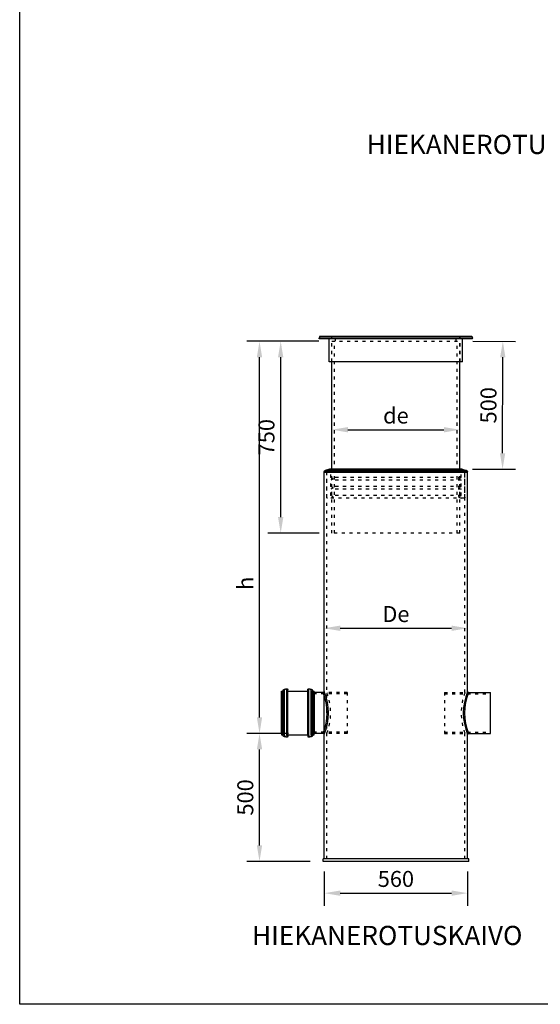
# Model space of a CAD drawing. Units: millimetres. Extents: x 0 to 10250, y 0 to 7175.
# Drawn here: x 0 to 2036, y 0 to 3849 of the extents above; entities that cross this region are included whole.
import ezdxf
from ezdxf import colors
from ezdxf.entities.mleader import LeaderData, LeaderLine
from ezdxf.math import Vec2, Vec3

# ---------------------------------------------------------------- set-up
doc = ezdxf.new("R2010")
doc.units = ezdxf.units.MM
doc.linetypes.add('ACAD_ISO03W100', pattern=[30, 12, -18])
for name, color, linetype in [('HIDDEN', 251, 'ACAD_ISO03W100'), ('TANGENT EDGES', 7, 'Continuous'), ('VISIBLE', 7, 'Continuous'), ('Visible Narrow', 7, 'Continuous')]:
    doc.layers.add(name, color=color, linetype=linetype)
doc.layers.add('noprint', color=7, linetype='Continuous', plot=False)
doc.styles.get("Standard").update_dxf_attribs({"font": 'arial.ttf'})
doc.dimstyles.new('ISO-25', dxfattribs={"dimscale": 20, "dimtxt": 2.5, "dimasz": 2.5, "dimexe": 2, "dimexo": 2, "dimtad": 1, "dimtxsty": 'Standard', "dimcen": 2.5, "dimadec": 0, "dimazin": 0, "dimtfac": 1, "dimtmove": 0, "dimatfit": 3, "dimfxl": 1, "dimarcsym": 0})

# ---------------------------------------------------------------- blocks, each defined once
blk = doc.blocks.new('*D52')
at = {"color": 0, "lineweight": -2, "transparency": 16777216}
for p, q in [((1051.4, 1058.7), (888, 1058.7)), ((938, 621.2), (938, 996.2)), ((1136.4, 558.7), (888, 558.7))]:
    blk.add_line(p, q, dxfattribs=at)
at = {"color": 0, "transparency": 16777216}
for points in [[(927.6, 996.2), (948.4, 996.2), (938, 1058.7)], [(927.6, 621.2), (948.4, 621.2), (938, 558.7)]]:
    blk.add_solid(points, dxfattribs=at)
at = {"layer": 'Defpoints', "color": 0, "transparency": 16777216}
for p in [(938, 1058.7), (1101.4, 1058.7), (1186.4, 558.7)]:
    blk.add_point(p, dxfattribs=at)
at = {"color": 0, "transparency": 16777216, "insert": (890.5, 808.7), "char_height": 62.5, "attachment_point": 5, "rotation": 90}
blk.add_mtext('500', dxfattribs=at)
blk = doc.blocks.new('*D53')
at = {"color": 0, "lineweight": -2, "transparency": 16777216}
for p, q in [((1170.4, 2591.7), (888, 2591.7)), ((938, 1121.2), (938, 2529.2)), ((1051.4, 1058.7), (888, 1058.7))]:
    blk.add_line(p, q, dxfattribs=at)
at = {"color": 0, "transparency": 16777216}
for points in [[(927.6, 2529.2), (948.4, 2529.2), (938, 2591.7)], [(927.6, 1121.2), (948.4, 1121.2), (938, 1058.7)]]:
    blk.add_solid(points, dxfattribs=at)
at = {"layer": 'Defpoints', "color": 0, "transparency": 16777216}
for p in [(938, 2591.7), (1220.4, 2591.7), (1101.4, 1058.7)]:
    blk.add_point(p, dxfattribs=at)
at = {"color": 0, "transparency": 16777216, "insert": (891.1, 1645.4), "char_height": 62.5, "attachment_point": 5, "rotation": 90}
blk.add_mtext('h', dxfattribs=at)
blk = doc.blocks.new('*D54')
at = {"color": 0, "lineweight": -2, "transparency": 16777216}
for p, q in [((1170.4, 2591.7), (970.8, 2591.7)), ((1020.8, 1904.2), (1020.8, 2529.2)), ((1171.4, 1841.7), (970.8, 1841.7))]:
    blk.add_line(p, q, dxfattribs=at)
at = {"color": 0, "transparency": 16777216}
for points in [[(1010.4, 2529.2), (1031.2, 2529.2), (1020.8, 2591.7)], [(1010.4, 1904.2), (1031.2, 1904.2), (1020.8, 1841.7)]]:
    blk.add_solid(points, dxfattribs=at)
at = {"layer": 'Defpoints', "color": 0, "transparency": 16777216}
for p in [(1020.8, 2591.7), (1220.4, 2591.7), (1221.4, 1841.7)]:
    blk.add_point(p, dxfattribs=at)
at = {"color": 0, "transparency": 16777216, "insert": (973.3, 2216.7), "char_height": 62.5, "attachment_point": 5, "rotation": 90}
blk.add_mtext('750', dxfattribs=at)
blk = doc.blocks.new('*D55')
at = {"color": 0, "lineweight": -2, "transparency": 16777216}
for p, q in [((1772.4, 2591.6), (1939.6, 2591.3)), ((1888.7, 2153.9), (1889.5, 2528.9)), ((1771.4, 2091.6), (1938.6, 2091.3))]:
    blk.add_line(p, q, dxfattribs=at)
at = {"color": 0, "transparency": 16777216}
for points in [[(1879.1, 2528.9), (1899.9, 2528.8), (1889.6, 2591.4)], [(1878.3, 2153.9), (1899.1, 2153.8), (1888.6, 2091.4)]]:
    blk.add_solid(points, dxfattribs=at)
at = {"layer": 'Defpoints', "color": 0, "transparency": 16777216}
for p in [(1722.4, 2591.7), (1889.6, 2591.4), (1721.4, 2091.7)]:
    blk.add_point(p, dxfattribs=at)
at = {"color": 0, "transparency": 16777216, "insert": (1841.6, 2341.5), "char_height": 62.5, "attachment_point": 5, "rotation": 89.8854}
blk.add_mtext('500', dxfattribs=at)
blk = doc.blocks.new('*D56')
at = {"color": 0, "lineweight": -2, "transparency": 16777216}
for p, q in [((1191.4, 518.7), (1191.4, 384.5)), ((1751.4, 518.7), (1751.4, 384.5)), ((1253.9, 434.5), (1688.9, 434.5))]:
    blk.add_line(p, q, dxfattribs=at)
at = {"color": 0, "transparency": 16777216}
for points in [[(1253.9, 444.9), (1253.9, 424.1), (1191.4, 434.5)], [(1688.9, 444.9), (1688.9, 424.1), (1751.4, 434.5)]]:
    blk.add_solid(points, dxfattribs=at)
at = {"layer": 'Defpoints', "color": 0, "transparency": 16777216}
for p in [(1191.4, 568.7), (1751.4, 568.7), (1751.4, 434.5)]:
    blk.add_point(p, dxfattribs=at)
at = {"color": 0, "transparency": 16777216, "insert": (1471.4, 482), "char_height": 62.5, "attachment_point": 5}
blk.add_mtext('560', dxfattribs=at)
blk = doc.blocks.new('*D57')
at = {"color": 0, "lineweight": -2, "transparency": 16777216}
blk.add_line((1283.9, 2245.8), (1658.9, 2245.8), dxfattribs=at)
at = {"color": 0, "transparency": 16777216}
for points in [[(1283.9, 2256.2), (1283.9, 2235.4), (1221.4, 2245.8)], [(1658.9, 2256.2), (1658.9, 2235.4), (1721.4, 2245.8)]]:
    blk.add_solid(points, dxfattribs=at)
at = {"layer": 'Defpoints', "color": 0, "transparency": 16777216}
for p in [(1221.4, 2245.8), (1721.4, 2245.8), (1721.4, 2245.8)]:
    blk.add_point(p, dxfattribs=at)
at = {"color": 0, "transparency": 16777216, "insert": (1471.4, 2293.2), "char_height": 62.5, "attachment_point": 5}
blk.add_mtext('de', dxfattribs=at)
blk = doc.blocks.new('*D58')
at = {"color": 0, "lineweight": -2, "transparency": 16777216}
for p, q in [((1751.4, 1490.1), (1751.4, 1519.9)), ((1253.9, 1469.9), (1688.9, 1469.9))]:
    blk.add_line(p, q, dxfattribs=at)
at = {"color": 0, "transparency": 16777216}
for points in [[(1253.9, 1480.3), (1253.9, 1459.5), (1191.4, 1469.9)], [(1688.9, 1480.3), (1688.9, 1459.5), (1751.4, 1469.9)]]:
    blk.add_solid(points, dxfattribs=at)
at = {"layer": 'Defpoints', "color": 0, "transparency": 16777216}
for p in [(1191.4, 1469.9), (1751.4, 1469.9), (1751.4, 1440.1)]:
    blk.add_point(p, dxfattribs=at)
at = {"color": 0, "transparency": 16777216, "insert": (1471.4, 1517.3), "char_height": 62.5, "attachment_point": 5}
blk.add_mtext('De', dxfattribs=at)

msp = doc.modelspace()

# ---------------------------------------------------------------- linework, layer by layer
msp.add_line((1151.405, 1219.86), (1151.405, 1057.525))
for centre, radius, start, end in [((985.76, 1138.692), 216.935, 338.359964, 21.640036), ((985.76, 1138.692), 221.935, 337.891765, 22.108235), ((1957.051, 1138.692), 221.935, 157.891765, 202.108235), ((1957.051, 1138.692), 216.935, 158.359964, 201.640036)]:
    msp.add_arc(centre, radius, start, end)
at = {"layer": 'HIDDEN', "extrusion": (0, 1, 0)}
for p, q in [((1220.405, 2601.692), (1220.405, 2611.692)), ((1220.405, 2511.692), (1220.405, 2591.692)), ((1220.405, 2591.692), (1722.405, 2591.692)), ((1221.405, 2601.692), (1221.405, 2611.692)), ((1221.405, 2511.692), (1221.405, 2591.692)), ((1231.405, 1841.692), (1231.405, 2591.692)), ((1235.405, 2591.692), (1235.405, 2601.692)), ((1707.405, 2591.692), (1707.405, 2601.692)), ((1711.405, 1841.692), (1711.405, 2591.692)), ((1721.405, 2601.692), (1721.405, 2611.692)), ((1721.405, 2511.692), (1721.405, 2591.692)), ((1722.405, 2601.692), (1722.405, 2611.692)), ((1722.405, 2511.692), (1722.405, 2591.692)), ((1201.405, 568.692), (1201.405, 2078.692)), ((1221.405, 1841.692), (1221.405, 2091.692)), ((1721.405, 1841.692), (1721.405, 2091.692)), ((1741.405, 1218.692), (1741.405, 2078.692)), ((1721.405, 1841.692), (1221.405, 1841.692)), ((1281.405, 1213.692), (1151.405, 1213.692)), ((1281.405, 1218.692), (1201.405, 1218.692)), ((1281.405, 1218.692), (1281.405, 1058.692)), ((1661.405, 1218.692), (1741.405, 1218.692)), ((1661.405, 1218.692), (1661.405, 1058.692)), ((1661.405, 1213.692), (1841.405, 1213.692)), ((1281.405, 1063.692), (1151.405, 1063.692)), ((1281.405, 1058.692), (1201.405, 1058.692)), ((1661.405, 1063.692), (1841.405, 1063.692)), ((1661.405, 1058.692), (1741.405, 1058.692)), ((1741.405, 568.692), (1741.405, 1058.692))]:
    msp.add_line(p, q, dxfattribs=at)
at = {"layer": 'HIDDEN', "color": 10, "linetype": 'ACAD_ISO03W100', "extrusion": (0, 1, 0)}
for p, q in [((1201.405, 1981.692), (1201.405, 2078.692)), ((1216.405, 2058.692), (1216.405, 2091.692)), ((1726.405, 2058.692), (1726.405, 2091.692)), ((1741.405, 1981.692), (1741.405, 2078.692)), ((1224.617, 2054.587), (1216.405, 2058.692)), ((1726.405, 2058.692), (1216.405, 2058.692)), ((1224.617, 2052.798), (1216.405, 2048.692)), ((1216.405, 2023.692), (1216.405, 2048.692)), ((1726.405, 2048.692), (1216.405, 2048.692)), ((1718.194, 2054.587), (1726.405, 2058.692)), ((1718.194, 2052.798), (1726.405, 2048.692)), ((1726.405, 2023.692), (1726.405, 2048.692)), ((1224.617, 2019.587), (1216.405, 2023.692)), ((1726.405, 2023.692), (1216.405, 2023.692)), ((1224.617, 2017.798), (1216.405, 2013.692)), ((1216.405, 1988.692), (1216.405, 2013.692)), ((1726.405, 2013.692), (1216.405, 2013.692)), ((1718.194, 2019.587), (1726.405, 2023.692)), ((1718.194, 2017.798), (1726.405, 2013.692)), ((1726.405, 1988.692), (1726.405, 2013.692)), ((1738.405, 1978.692), (1204.405, 1978.692)), ((1224.617, 1984.587), (1216.405, 1988.692)), ((1726.405, 1988.692), (1216.405, 1988.692)), ((1224.617, 1982.798), (1216.405, 1978.692)), ((1718.194, 1984.587), (1726.405, 1988.692)), ((1718.194, 1982.798), (1726.405, 1978.692))]:
    msp.add_line(p, q, dxfattribs=at)
at = {"layer": 'HIDDEN', "color": 10, "linetype": 'ACAD_ISO03W100', "extrusion": (1.22465e-16, 0, -1)}
for centre, radius, start, end in [((-1224.169, 2053.692), 1, 116.565051, 243.434949), ((-1718.641, 2053.692), 1, 296.565051, 63.434949), ((-1224.169, 2018.692), 1, 116.565051, 243.434949), ((-1718.641, 2018.692), 1, 296.565051, 63.434949), ((-1204.405, 1981.692), 3, 270, 0), ((-1224.169, 1983.692), 1, 116.565051, 243.434949), ((-1718.641, 1983.692), 1, 296.565051, 63.434949), ((-1738.405, 1981.692), 3, 180, 270)]:
    msp.add_arc(centre, radius, start, end, dxfattribs=at)
at = {"layer": 'HIDDEN'}
for centre, start, end in [((989.039, 1138.692), 339.358232, 20.641768), ((1953.772, 1138.692), 159.358232, 200.641768)]:
    msp.add_arc(centre, 226.935, start, end, dxfattribs=at)
at = {"layer": 'noprint', "linetype": 'Continuous', "transparency": 33554457}
msp.add_lwpolyline([(0, 7175), (10250, 7175), (10250, 0), (0, 0)], close=True, dxfattribs=at)
at = {"layer": 'TANGENT EDGES'}
for p, q in [((1044.548, 1050.901), (1044.548, 1233.241)), ((1131.228, 1050.901), (1131.228, 1233.241)), ((1028.988, 1059.314), (1028.988, 1223.905)), ((1030.173, 1058.247), (1030.173, 1225.089)), ((1035.162, 1052.581), (1035.162, 1231.377)), ((1140.614, 1052.581), (1140.614, 1231.377)), ((1145.603, 1058.247), (1145.603, 1225.089)), ((1146.788, 1059.314), (1146.788, 1223.905)), ((1028.988, 1059.314), (1028.988, 1053.48)), ((1030.173, 1052.295), (1030.173, 1058.247)), ((1035.162, 1052.581), (1035.162, 1046.008)), ((1044.548, 1050.901), (1044.548, 1044.144)), ((1131.228, 1050.901), (1131.228, 1044.144)), ((1140.614, 1052.581), (1140.614, 1046.008)), ((1145.603, 1052.295), (1145.603, 1058.247)), ((1146.788, 1053.48), (1146.788, 1059.314))]:
    msp.add_line(p, q, dxfattribs=at)
at = {"layer": 'VISIBLE', "extrusion": (0, 1, 0)}
for p, q in [((1174.405, 2611.692), (1171.405, 2603.692)), ((1171.405, 2601.692), (1171.405, 2603.692)), ((1771.405, 2603.692), (1171.405, 2603.692)), ((1771.405, 2601.692), (1171.405, 2601.692)), ((1174.405, 2611.692), (1768.405, 2611.692)), ((1210.405, 2511.692), (1210.405, 2601.692)), ((1732.405, 2511.692), (1732.405, 2601.692)), ((1768.405, 2611.692), (1771.405, 2603.692)), ((1771.405, 2601.692), (1771.405, 2603.692)), ((1732.405, 2511.692), (1210.405, 2511.692)), ((1221.405, 2091.692), (1221.405, 2511.692)), ((1721.405, 2091.692), (1721.405, 2511.692)), ((1191.405, 2078.692), (1191.405, 2081.873)), ((1751.405, 2078.692), (1191.405, 2078.692)), ((1191.405, 568.692), (1191.405, 2078.692)), ((1751.405, 2078.692), (1191.405, 2078.692)), ((1751.405, 2078.692), (1191.405, 2078.692)), ((1212.113, 2091.34), (1195.09, 2086.697)), ((1728.066, 2091.692), (1214.745, 2091.692)), ((1730.697, 2091.34), (1747.721, 2086.697)), ((1751.405, 2078.692), (1751.405, 2081.873)), ((1751.405, 1222.692), (1751.405, 2078.692)), ((1151.405, 1058.692), (1151.405, 1218.692)), ((1187.405, 1218.692), (1151.405, 1218.692)), ((1755.405, 1218.692), (1841.405, 1218.692)), ((1841.405, 1058.692), (1841.405, 1218.692)), ((1187.405, 1058.692), (1151.405, 1058.692)), ((1751.405, 568.692), (1751.405, 1054.692)), ((1755.405, 1058.692), (1841.405, 1058.692)), ((1186.405, 558.692), (1186.405, 568.692)), ((1756.405, 568.692), (1186.405, 568.692)), ((1756.405, 558.692), (1186.405, 558.692)), ((1756.405, 558.692), (1756.405, 568.692))]:
    msp.add_line(p, q, dxfattribs=at)
at = {"layer": 'VISIBLE'}
for p, q in [((1035.68, 1231.496), (1035.939, 1231.556)), ((1035.939, 1231.556), (1036.199, 1231.614)), ((1036.199, 1231.614), (1036.458, 1231.673)), ((1036.458, 1231.673), (1036.718, 1231.73)), ((1036.718, 1231.73), (1036.977, 1231.788)), ((1036.977, 1231.788), (1037.237, 1231.845)), ((1037.237, 1231.845), (1037.497, 1231.901)), ((1037.497, 1231.901), (1037.757, 1231.957)), ((1037.757, 1231.957), (1038.017, 1232.012)), ((1038.017, 1232.012), (1038.277, 1232.067)), ((1038.277, 1232.067), (1038.537, 1232.121)), ((1038.537, 1232.121), (1038.797, 1232.175)), ((1038.797, 1232.175), (1039.058, 1232.229)), ((1039.058, 1232.229), (1039.318, 1232.282)), ((1039.318, 1232.282), (1039.579, 1232.334)), ((1039.579, 1232.334), (1039.84, 1232.386)), ((1039.84, 1232.386), (1040.101, 1232.438)), ((1040.101, 1232.438), (1040.361, 1232.489)), ((1040.361, 1232.489), (1040.622, 1232.54)), ((1040.622, 1232.54), (1040.883, 1232.59)), ((1040.883, 1232.59), (1041.145, 1232.639)), ((1041.145, 1232.639), (1041.406, 1232.689)), ((1041.406, 1232.689), (1041.667, 1232.737)), ((1041.667, 1232.737), (1041.929, 1232.785)), ((1041.929, 1232.785), (1042.19, 1232.833)), ((1042.19, 1232.833), (1042.452, 1232.88)), ((1042.452, 1232.88), (1042.714, 1232.927)), ((1042.714, 1232.927), (1042.975, 1232.973)), ((1042.975, 1232.973), (1043.237, 1233.019)), ((1043.237, 1233.019), (1043.499, 1233.065)), ((1043.499, 1233.065), (1043.761, 1233.109)), ((1043.761, 1233.109), (1044.023, 1233.154)), ((1044.023, 1233.154), (1044.286, 1233.198)), ((1044.286, 1233.198), (1044.548, 1233.241)), ((1044.548, 1233.241), (1044.691, 1233.261)), ((1044.691, 1233.261), (1044.835, 1233.276)), ((1044.835, 1233.276), (1044.979, 1233.283)), ((1044.979, 1233.283), (1045.124, 1233.285)), ((1045.124, 1233.285), (1045.268, 1233.28)), ((1045.268, 1233.28), (1045.412, 1233.269)), ((1045.412, 1233.269), (1045.556, 1233.252)), ((1045.556, 1233.252), (1045.699, 1233.228)), ((1045.699, 1233.228), (1045.84, 1233.198)), ((1045.84, 1233.198), (1045.98, 1233.162)), ((1045.98, 1233.162), (1046.118, 1233.12)), ((1046.118, 1233.12), (1046.255, 1233.072)), ((1046.255, 1233.072), (1046.389, 1233.018)), ((1046.389, 1233.018), (1046.52, 1232.958)), ((1046.52, 1232.958), (1046.649, 1232.893)), ((1046.649, 1232.893), (1046.775, 1232.822)), ((1046.775, 1232.822), (1046.898, 1232.746)), ((1046.898, 1232.746), (1047.017, 1232.664)), ((1047.017, 1232.664), (1047.133, 1232.577)), ((1047.133, 1232.577), (1047.244, 1232.485)), ((1047.244, 1232.485), (1047.352, 1232.389)), ((1047.352, 1232.389), (1047.455, 1232.288)), ((1047.455, 1232.288), (1047.554, 1232.182)), ((1047.554, 1232.182), (1047.648, 1232.072)), ((1047.648, 1232.072), (1047.737, 1231.958)), ((1047.737, 1231.958), (1047.821, 1231.841)), ((1047.821, 1231.841), (1047.9, 1231.72)), ((1047.9, 1231.72), (1047.974, 1231.595)), ((1047.974, 1231.595), (1048.042, 1231.468)), ((1127.734, 1231.468), (1127.802, 1231.595)), ((1127.802, 1231.595), (1127.876, 1231.72)), ((1127.876, 1231.72), (1127.955, 1231.841)), ((1127.955, 1231.841), (1128.039, 1231.958)), ((1128.039, 1231.958), (1128.128, 1232.072)), ((1128.128, 1232.072), (1128.222, 1232.182)), ((1128.222, 1232.182), (1128.321, 1232.288)), ((1128.321, 1232.288), (1128.424, 1232.389)), ((1128.424, 1232.389), (1128.532, 1232.485)), ((1128.532, 1232.485), (1128.643, 1232.577)), ((1128.643, 1232.577), (1128.759, 1232.664)), ((1128.759, 1232.664), (1128.878, 1232.746)), ((1128.878, 1232.746), (1129.001, 1232.822)), ((1129.001, 1232.822), (1129.127, 1232.893)), ((1129.127, 1232.893), (1129.256, 1232.958)), ((1129.256, 1232.958), (1129.387, 1233.018)), ((1129.387, 1233.018), (1129.521, 1233.072)), ((1129.521, 1233.072), (1129.658, 1233.12)), ((1129.658, 1233.12), (1129.796, 1233.162)), ((1129.796, 1233.162), (1129.936, 1233.198)), ((1129.936, 1233.198), (1130.078, 1233.228)), ((1130.078, 1233.228), (1130.22, 1233.252)), ((1130.22, 1233.252), (1130.364, 1233.269)), ((1130.364, 1233.269), (1130.508, 1233.28)), ((1130.508, 1233.28), (1130.652, 1233.285)), ((1130.652, 1233.285), (1130.797, 1233.283)), ((1130.797, 1233.283), (1130.941, 1233.276)), ((1130.941, 1233.276), (1131.085, 1233.261)), ((1131.085, 1233.261), (1131.228, 1233.241)), ((1131.228, 1233.241), (1131.49, 1233.198)), ((1131.49, 1233.198), (1131.753, 1233.154)), ((1131.753, 1233.154), (1132.015, 1233.109)), ((1132.015, 1233.109), (1132.277, 1233.065)), ((1132.277, 1233.065), (1132.539, 1233.019)), ((1132.539, 1233.019), (1132.801, 1232.973)), ((1132.801, 1232.973), (1133.062, 1232.927)), ((1133.062, 1232.927), (1133.324, 1232.88)), ((1133.324, 1232.88), (1133.586, 1232.833)), ((1133.586, 1232.833), (1133.847, 1232.785)), ((1133.847, 1232.785), (1134.109, 1232.737)), ((1134.109, 1232.737), (1134.37, 1232.689)), ((1134.37, 1232.689), (1134.631, 1232.639)), ((1134.631, 1232.639), (1134.893, 1232.59)), ((1134.893, 1232.59), (1135.154, 1232.54)), ((1135.154, 1232.54), (1135.415, 1232.489)), ((1135.415, 1232.489), (1135.676, 1232.438)), ((1135.676, 1232.438), (1135.936, 1232.386)), ((1135.936, 1232.386), (1136.197, 1232.334)), ((1136.197, 1232.334), (1136.458, 1232.282)), ((1136.458, 1232.282), (1136.718, 1232.229)), ((1136.718, 1232.229), (1136.979, 1232.175)), ((1136.979, 1232.175), (1137.239, 1232.121)), ((1137.239, 1232.121), (1137.499, 1232.067)), ((1137.499, 1232.067), (1137.759, 1232.012)), ((1137.759, 1232.012), (1138.019, 1231.957)), ((1138.019, 1231.957), (1138.279, 1231.901)), ((1138.279, 1231.901), (1138.539, 1231.845)), ((1138.539, 1231.845), (1138.799, 1231.788)), ((1138.799, 1231.788), (1139.059, 1231.73)), ((1139.059, 1231.73), (1139.318, 1231.673)), ((1139.318, 1231.673), (1139.577, 1231.614)), ((1139.577, 1231.614), (1139.837, 1231.556)), ((1139.837, 1231.556), (1140.096, 1231.496)), ((1024.371, 1059.314), (1024.371, 1223.905)), ((1024.371, 1223.905), (1028.988, 1223.905)), ((1029.04, 1223.906), (1028.988, 1223.905)), ((1029.092, 1223.91), (1029.04, 1223.906)), ((1029.143, 1223.915), (1029.092, 1223.91)), ((1029.194, 1223.923), (1029.143, 1223.915)), ((1029.245, 1223.933), (1029.194, 1223.923)), ((1029.295, 1223.945), (1029.245, 1223.933)), ((1029.344, 1223.96), (1029.295, 1223.945)), ((1029.393, 1223.976), (1029.344, 1223.96)), ((1029.442, 1223.995), (1029.393, 1223.976)), ((1029.489, 1224.016), (1029.442, 1223.995)), ((1029.535, 1224.039), (1029.489, 1224.016)), ((1029.58, 1224.064), (1029.535, 1224.039)), ((1029.625, 1224.091), (1029.58, 1224.064)), ((1029.668, 1224.119), (1029.625, 1224.091)), ((1029.709, 1224.15), (1029.668, 1224.119)), ((1029.75, 1224.182), (1029.709, 1224.15)), ((1029.788, 1224.216), (1029.75, 1224.182)), ((1029.826, 1224.252), (1029.788, 1224.216)), ((1029.861, 1224.289), (1029.826, 1224.252)), ((1029.896, 1224.328), (1029.861, 1224.289)), ((1029.928, 1224.368), (1029.896, 1224.328)), ((1029.958, 1224.41), (1029.928, 1224.368)), ((1029.987, 1224.453), (1029.958, 1224.41)), ((1030.014, 1224.497), (1029.987, 1224.453)), ((1030.039, 1224.543), (1030.014, 1224.497)), ((1030.062, 1224.589), (1030.039, 1224.543)), ((1030.082, 1224.636), (1030.062, 1224.589)), ((1030.101, 1224.684), (1030.082, 1224.636)), ((1030.118, 1224.733), (1030.101, 1224.684)), ((1030.132, 1224.783), (1030.118, 1224.733)), ((1030.145, 1224.833), (1030.132, 1224.783)), ((1030.155, 1224.884), (1030.145, 1224.833)), ((1030.163, 1224.935), (1030.155, 1224.884)), ((1030.168, 1224.986), (1030.163, 1224.935)), ((1030.172, 1225.038), (1030.168, 1224.986)), ((1030.173, 1225.089), (1030.172, 1225.038)), ((1030.173, 1225.089), (1030.177, 1225.33)), ((1030.177, 1225.33), (1030.191, 1225.57)), ((1030.191, 1225.57), (1030.213, 1225.81)), ((1030.213, 1225.81), (1030.244, 1226.048)), ((1030.244, 1226.048), (1030.284, 1226.286)), ((1030.284, 1226.286), (1030.333, 1226.521)), ((1030.333, 1226.521), (1030.391, 1226.755)), ((1030.391, 1226.755), (1030.457, 1226.986)), ((1030.457, 1226.986), (1030.532, 1227.214)), ((1030.532, 1227.214), (1030.616, 1227.44)), ((1030.616, 1227.44), (1030.708, 1227.663)), ((1030.708, 1227.663), (1030.808, 1227.881)), ((1030.808, 1227.881), (1030.916, 1228.096)), ((1030.916, 1228.096), (1031.032, 1228.307)), ((1031.032, 1228.307), (1031.155, 1228.513)), ((1031.155, 1228.513), (1031.287, 1228.715)), ((1031.287, 1228.715), (1031.426, 1228.911)), ((1031.426, 1228.911), (1031.572, 1229.103)), ((1031.572, 1229.103), (1031.725, 1229.288)), ((1031.725, 1229.288), (1031.885, 1229.468)), ((1031.885, 1229.468), (1032.051, 1229.642)), ((1032.051, 1229.642), (1032.224, 1229.809)), ((1032.224, 1229.809), (1032.403, 1229.97)), ((1032.403, 1229.97), (1032.587, 1230.124)), ((1032.587, 1230.124), (1032.778, 1230.271)), ((1032.778, 1230.271), (1032.974, 1230.411)), ((1032.974, 1230.411), (1033.174, 1230.544)), ((1033.174, 1230.544), (1033.38, 1230.669)), ((1033.38, 1230.669), (1033.59, 1230.786)), ((1033.59, 1230.786), (1033.805, 1230.895)), ((1033.805, 1230.895), (1034.023, 1230.996)), ((1034.023, 1230.996), (1034.245, 1231.089)), ((1034.245, 1231.089), (1034.47, 1231.174)), ((1034.47, 1231.174), (1034.698, 1231.25)), ((1034.698, 1231.25), (1034.929, 1231.318)), ((1034.929, 1231.318), (1035.162, 1231.377)), ((1035.162, 1231.377), (1035.421, 1231.437)), ((1035.421, 1231.437), (1035.68, 1231.496)), ((1048.042, 1231.468), (1048.104, 1231.338)), ((1048.104, 1231.338), (1048.161, 1231.205)), ((1048.161, 1231.205), (1048.212, 1231.069)), ((1048.212, 1231.069), (1048.257, 1230.932)), ((1048.257, 1230.932), (1048.296, 1230.793)), ((1048.296, 1230.793), (1048.328, 1230.652)), ((1048.328, 1230.652), (1048.355, 1230.51)), ((1048.355, 1053.362), (1048.355, 1230.51)), ((1048.355, 1223.692), (1127.421, 1223.692)), ((1127.421, 1230.51), (1127.448, 1230.652)), ((1127.421, 1053.362), (1127.421, 1230.51)), ((1127.448, 1230.652), (1127.48, 1230.793)), ((1127.48, 1230.793), (1127.519, 1230.932)), ((1127.519, 1230.932), (1127.564, 1231.069)), ((1127.564, 1231.069), (1127.615, 1231.205)), ((1127.615, 1231.205), (1127.672, 1231.338)), ((1127.672, 1231.338), (1127.734, 1231.468)), ((1140.096, 1231.496), (1140.355, 1231.437)), ((1140.355, 1231.437), (1140.614, 1231.377)), ((1140.614, 1231.377), (1140.847, 1231.318)), ((1140.847, 1231.318), (1141.078, 1231.25)), ((1141.078, 1231.25), (1141.306, 1231.174)), ((1141.306, 1231.174), (1141.531, 1231.089)), ((1141.531, 1231.089), (1141.753, 1230.996)), ((1141.753, 1230.996), (1141.972, 1230.895)), ((1141.972, 1230.895), (1142.186, 1230.786)), ((1142.186, 1230.786), (1142.396, 1230.669)), ((1142.396, 1230.669), (1142.602, 1230.544)), ((1142.602, 1230.544), (1142.803, 1230.411)), ((1142.803, 1230.411), (1142.998, 1230.271)), ((1142.998, 1230.271), (1143.189, 1230.124)), ((1143.189, 1230.124), (1143.373, 1229.97)), ((1143.373, 1229.97), (1143.552, 1229.809)), ((1143.552, 1229.809), (1143.725, 1229.642)), ((1143.725, 1229.642), (1143.892, 1229.468)), ((1143.892, 1229.468), (1144.051, 1229.288)), ((1144.051, 1229.288), (1144.205, 1229.103)), ((1144.205, 1229.103), (1144.351, 1228.911)), ((1144.351, 1228.911), (1144.489, 1228.715)), ((1144.489, 1228.715), (1144.621, 1228.513)), ((1144.621, 1228.513), (1144.744, 1228.307)), ((1144.744, 1228.307), (1144.86, 1228.096)), ((1144.86, 1228.096), (1144.969, 1227.881)), ((1144.969, 1227.881), (1145.069, 1227.663)), ((1145.069, 1227.663), (1145.16, 1227.44)), ((1145.16, 1227.44), (1145.244, 1227.214)), ((1145.244, 1227.214), (1145.319, 1226.986)), ((1145.319, 1226.986), (1145.385, 1226.755)), ((1145.385, 1226.755), (1145.443, 1226.521)), ((1145.443, 1226.521), (1145.492, 1226.286)), ((1145.492, 1226.286), (1145.532, 1226.048)), ((1145.532, 1226.048), (1145.563, 1225.81)), ((1145.563, 1225.81), (1145.586, 1225.57)), ((1145.586, 1225.57), (1145.599, 1225.33)), ((1145.599, 1225.33), (1145.603, 1225.089)), ((1145.605, 1225.038), (1145.603, 1225.089)), ((1145.608, 1224.986), (1145.605, 1225.038)), ((1145.614, 1224.935), (1145.608, 1224.986)), ((1145.621, 1224.884), (1145.614, 1224.935)), ((1145.632, 1224.833), (1145.621, 1224.884)), ((1145.644, 1224.783), (1145.632, 1224.833)), ((1145.658, 1224.733), (1145.644, 1224.783)), ((1145.675, 1224.684), (1145.658, 1224.733)), ((1145.694, 1224.636), (1145.675, 1224.684)), ((1145.714, 1224.589), (1145.694, 1224.636)), ((1145.737, 1224.543), (1145.714, 1224.589)), ((1145.762, 1224.497), (1145.737, 1224.543)), ((1145.789, 1224.453), (1145.762, 1224.497)), ((1145.818, 1224.41), (1145.789, 1224.453)), ((1145.848, 1224.368), (1145.818, 1224.41)), ((1145.881, 1224.328), (1145.848, 1224.368)), ((1145.915, 1224.289), (1145.881, 1224.328)), ((1145.95, 1224.252), (1145.915, 1224.289)), ((1145.988, 1224.216), (1145.95, 1224.252)), ((1146.027, 1224.182), (1145.988, 1224.216)), ((1146.067, 1224.15), (1146.027, 1224.182)), ((1146.109, 1224.119), (1146.067, 1224.15)), ((1146.151, 1224.091), (1146.109, 1224.119)), ((1146.196, 1224.064), (1146.151, 1224.091)), ((1146.241, 1224.039), (1146.196, 1224.064)), ((1146.287, 1224.016), (1146.241, 1224.039)), ((1146.335, 1223.995), (1146.287, 1224.016)), ((1146.383, 1223.976), (1146.335, 1223.995)), ((1146.432, 1223.96), (1146.383, 1223.976)), ((1146.481, 1223.945), (1146.432, 1223.96)), ((1146.532, 1223.933), (1146.481, 1223.945)), ((1146.582, 1223.923), (1146.532, 1223.933)), ((1146.633, 1223.915), (1146.582, 1223.923)), ((1146.685, 1223.91), (1146.633, 1223.915)), ((1146.736, 1223.906), (1146.685, 1223.91)), ((1146.788, 1223.905), (1146.736, 1223.906)), ((1146.788, 1223.905), (1151.405, 1223.905)), ((1151.405, 1059.314), (1151.405, 1223.905)), ((1024.371, 1059.314), (1024.371, 1053.48)), ((1024.371, 1053.48), (1028.988, 1053.48)), ((1028.988, 1053.48), (1029.04, 1053.479)), ((1029.04, 1053.479), (1029.092, 1053.475)), ((1029.092, 1053.475), (1029.143, 1053.47)), ((1029.143, 1053.47), (1029.194, 1053.462)), ((1029.194, 1053.462), (1029.245, 1053.452)), ((1029.245, 1053.452), (1029.295, 1053.439)), ((1029.295, 1053.439), (1029.344, 1053.425)), ((1029.344, 1053.425), (1029.393, 1053.408)), ((1029.393, 1053.408), (1029.442, 1053.39)), ((1029.442, 1053.39), (1029.489, 1053.369)), ((1029.489, 1053.369), (1029.535, 1053.346)), ((1029.535, 1053.346), (1029.58, 1053.321)), ((1029.58, 1053.321), (1029.625, 1053.294)), ((1029.625, 1053.294), (1029.668, 1053.266)), ((1029.668, 1053.266), (1029.709, 1053.235)), ((1029.709, 1053.235), (1029.75, 1053.203)), ((1029.75, 1053.203), (1029.788, 1053.169)), ((1029.788, 1053.169), (1029.826, 1053.133)), ((1029.826, 1053.133), (1029.861, 1053.096)), ((1029.861, 1053.096), (1029.896, 1053.057)), ((1029.896, 1053.057), (1029.928, 1053.016)), ((1029.928, 1053.016), (1029.958, 1052.975)), ((1029.958, 1052.975), (1029.987, 1052.932)), ((1029.987, 1052.932), (1030.014, 1052.888)), ((1030.014, 1052.888), (1030.039, 1052.842)), ((1030.039, 1052.842), (1030.062, 1052.796)), ((1030.062, 1052.796), (1030.082, 1052.749)), ((1030.082, 1052.749), (1030.101, 1052.7)), ((1030.101, 1052.7), (1030.118, 1052.652)), ((1030.118, 1052.652), (1030.132, 1052.602)), ((1030.132, 1052.602), (1030.145, 1052.552)), ((1030.145, 1052.552), (1030.155, 1052.501)), ((1030.155, 1052.501), (1030.163, 1052.45)), ((1030.163, 1052.45), (1030.168, 1052.399)), ((1030.168, 1052.399), (1030.172, 1052.347)), ((1030.172, 1052.347), (1030.173, 1052.295)), ((1030.177, 1052.055), (1030.173, 1052.295)), ((1030.191, 1051.815), (1030.177, 1052.055)), ((1030.213, 1051.575), (1030.191, 1051.815)), ((1030.244, 1051.337), (1030.213, 1051.575)), ((1030.284, 1051.099), (1030.244, 1051.337)), ((1030.333, 1050.864), (1030.284, 1051.099)), ((1030.391, 1050.63), (1030.333, 1050.864)), ((1030.457, 1050.399), (1030.391, 1050.63)), ((1030.532, 1050.17), (1030.457, 1050.399)), ((1030.616, 1049.945), (1030.532, 1050.17)), ((1030.708, 1049.722), (1030.616, 1049.945)), ((1030.808, 1049.503), (1030.708, 1049.722)), ((1030.916, 1049.289), (1030.808, 1049.503)), ((1031.032, 1049.078), (1030.916, 1049.289)), ((1031.155, 1048.871), (1031.032, 1049.078)), ((1031.287, 1048.67), (1031.155, 1048.871)), ((1031.426, 1048.473), (1031.287, 1048.67)), ((1031.572, 1048.282), (1031.426, 1048.473)), ((1031.725, 1048.097), (1031.572, 1048.282)), ((1031.885, 1047.917), (1031.725, 1048.097)), ((1032.051, 1047.743), (1031.885, 1047.917)), ((1032.224, 1047.576), (1032.051, 1047.743)), ((1032.403, 1047.415), (1032.224, 1047.576)), ((1032.587, 1047.261), (1032.403, 1047.415)), ((1032.778, 1047.114), (1032.587, 1047.261)), ((1032.974, 1046.974), (1032.778, 1047.114)), ((1033.174, 1046.841), (1032.974, 1046.974)), ((1033.38, 1046.716), (1033.174, 1046.841)), ((1033.59, 1046.599), (1033.38, 1046.716)), ((1033.805, 1046.49), (1033.59, 1046.599)), ((1034.023, 1046.389), (1033.805, 1046.49)), ((1034.245, 1046.296), (1034.023, 1046.389)), ((1034.47, 1046.211), (1034.245, 1046.296)), ((1034.698, 1046.135), (1034.47, 1046.211)), ((1034.929, 1046.067), (1034.698, 1046.135)), ((1035.162, 1046.008), (1034.929, 1046.067)), ((1035.421, 1045.948), (1035.162, 1046.008)), ((1035.68, 1045.888), (1035.421, 1045.948)), ((1035.939, 1045.829), (1035.68, 1045.888)), ((1036.199, 1045.77), (1035.939, 1045.829)), ((1036.458, 1045.712), (1036.199, 1045.77)), ((1036.718, 1045.654), (1036.458, 1045.712)), ((1036.977, 1045.597), (1036.718, 1045.654)), ((1037.237, 1045.54), (1036.977, 1045.597)), ((1037.497, 1045.484), (1037.237, 1045.54)), ((1037.757, 1045.428), (1037.497, 1045.484)), ((1038.017, 1045.373), (1037.757, 1045.428)), ((1038.277, 1045.318), (1038.017, 1045.373)), ((1038.537, 1045.263), (1038.277, 1045.318)), ((1038.797, 1045.209), (1038.537, 1045.263)), ((1039.058, 1045.156), (1038.797, 1045.209)), ((1039.318, 1045.103), (1039.058, 1045.156)), ((1039.579, 1045.05), (1039.318, 1045.103)), ((1039.84, 1044.998), (1039.579, 1045.05)), ((1040.101, 1044.947), (1039.84, 1044.998)), ((1040.361, 1044.896), (1040.101, 1044.947)), ((1040.622, 1044.845), (1040.361, 1044.896)), ((1040.883, 1044.795), (1040.622, 1044.845)), ((1041.145, 1044.745), (1040.883, 1044.795)), ((1041.406, 1044.696), (1041.145, 1044.745)), ((1041.667, 1044.648), (1041.406, 1044.696)), ((1041.929, 1044.599), (1041.667, 1044.648)), ((1042.19, 1044.552), (1041.929, 1044.599)), ((1042.452, 1044.504), (1042.19, 1044.552)), ((1042.714, 1044.458), (1042.452, 1044.504)), ((1042.975, 1044.411), (1042.714, 1044.458)), ((1043.237, 1044.366), (1042.975, 1044.411)), ((1043.499, 1044.32), (1043.237, 1044.366)), ((1043.761, 1044.275), (1043.499, 1044.32)), ((1044.023, 1044.231), (1043.761, 1044.275)), ((1044.286, 1044.187), (1044.023, 1044.231)), ((1044.548, 1044.144), (1044.286, 1044.187)), ((1044.691, 1044.123), (1044.548, 1044.144)), ((1044.835, 1044.109), (1044.691, 1044.123)), ((1044.979, 1044.102), (1044.835, 1044.109)), ((1045.124, 1044.1), (1044.979, 1044.102)), ((1045.268, 1044.105), (1045.124, 1044.1)), ((1045.412, 1044.116), (1045.268, 1044.105)), ((1045.556, 1044.133), (1045.412, 1044.116)), ((1045.699, 1044.157), (1045.556, 1044.133)), ((1045.84, 1044.187), (1045.699, 1044.157)), ((1045.98, 1044.223), (1045.84, 1044.187)), ((1046.118, 1044.265), (1045.98, 1044.223)), ((1046.255, 1044.313), (1046.118, 1044.265)), ((1046.389, 1044.367), (1046.255, 1044.313)), ((1046.52, 1044.426), (1046.389, 1044.367)), ((1046.649, 1044.492), (1046.52, 1044.426)), ((1046.775, 1044.563), (1046.649, 1044.492)), ((1046.898, 1044.639), (1046.775, 1044.563)), ((1047.017, 1044.721), (1046.898, 1044.639)), ((1047.133, 1044.808), (1047.017, 1044.721)), ((1047.244, 1044.9), (1047.133, 1044.808)), ((1047.352, 1044.996), (1047.244, 1044.9)), ((1047.455, 1045.097), (1047.352, 1044.996)), ((1047.554, 1045.203), (1047.455, 1045.097)), ((1047.648, 1045.313), (1047.554, 1045.203)), ((1047.737, 1045.426), (1047.648, 1045.313)), ((1047.821, 1045.544), (1047.737, 1045.426)), ((1047.9, 1045.665), (1047.821, 1045.544)), ((1047.974, 1045.789), (1047.9, 1045.665)), ((1048.042, 1045.917), (1047.974, 1045.789)), ((1048.104, 1046.047), (1048.042, 1045.917)), ((1048.161, 1046.18), (1048.104, 1046.047)), ((1048.212, 1046.316), (1048.161, 1046.18)), ((1048.257, 1046.453), (1048.212, 1046.316)), ((1048.296, 1046.592), (1048.257, 1046.453)), ((1048.328, 1046.733), (1048.296, 1046.592)), ((1048.355, 1046.875), (1048.328, 1046.733)), ((1048.355, 1053.692), (1127.421, 1053.692)), ((1048.355, 1053.362), (1048.355, 1046.875)), ((1127.421, 1053.362), (1127.421, 1046.875)), ((1127.448, 1046.733), (1127.421, 1046.875)), ((1127.48, 1046.592), (1127.448, 1046.733)), ((1127.519, 1046.453), (1127.48, 1046.592)), ((1127.564, 1046.316), (1127.519, 1046.453)), ((1127.615, 1046.18), (1127.564, 1046.316)), ((1127.672, 1046.047), (1127.615, 1046.18)), ((1127.734, 1045.917), (1127.672, 1046.047)), ((1127.802, 1045.789), (1127.734, 1045.917)), ((1127.876, 1045.665), (1127.802, 1045.789)), ((1127.955, 1045.544), (1127.876, 1045.665)), ((1128.039, 1045.426), (1127.955, 1045.544)), ((1128.128, 1045.313), (1128.039, 1045.426)), ((1128.222, 1045.203), (1128.128, 1045.313)), ((1128.321, 1045.097), (1128.222, 1045.203)), ((1128.424, 1044.996), (1128.321, 1045.097)), ((1128.532, 1044.9), (1128.424, 1044.996)), ((1128.643, 1044.808), (1128.532, 1044.9)), ((1128.759, 1044.721), (1128.643, 1044.808)), ((1128.878, 1044.639), (1128.759, 1044.721)), ((1129.001, 1044.563), (1128.878, 1044.639)), ((1129.127, 1044.492), (1129.001, 1044.563)), ((1129.256, 1044.426), (1129.127, 1044.492)), ((1129.387, 1044.367), (1129.256, 1044.426)), ((1129.521, 1044.313), (1129.387, 1044.367)), ((1129.658, 1044.265), (1129.521, 1044.313)), ((1129.796, 1044.223), (1129.658, 1044.265)), ((1129.936, 1044.187), (1129.796, 1044.223)), ((1130.078, 1044.157), (1129.936, 1044.187)), ((1130.22, 1044.133), (1130.078, 1044.157)), ((1130.364, 1044.116), (1130.22, 1044.133)), ((1130.508, 1044.105), (1130.364, 1044.116)), ((1130.652, 1044.1), (1130.508, 1044.105)), ((1130.797, 1044.102), (1130.652, 1044.1)), ((1130.941, 1044.109), (1130.797, 1044.102)), ((1131.085, 1044.123), (1130.941, 1044.109)), ((1131.228, 1044.144), (1131.085, 1044.123)), ((1131.49, 1044.187), (1131.228, 1044.144)), ((1131.753, 1044.231), (1131.49, 1044.187)), ((1132.015, 1044.275), (1131.753, 1044.231)), ((1132.277, 1044.32), (1132.015, 1044.275)), ((1132.539, 1044.366), (1132.277, 1044.32)), ((1132.801, 1044.411), (1132.539, 1044.366)), ((1133.062, 1044.458), (1132.801, 1044.411)), ((1133.324, 1044.504), (1133.062, 1044.458)), ((1133.586, 1044.552), (1133.324, 1044.504)), ((1133.847, 1044.599), (1133.586, 1044.552)), ((1134.109, 1044.648), (1133.847, 1044.599)), ((1134.37, 1044.696), (1134.109, 1044.648)), ((1134.631, 1044.745), (1134.37, 1044.696)), ((1134.893, 1044.795), (1134.631, 1044.745)), ((1135.154, 1044.845), (1134.893, 1044.795)), ((1135.415, 1044.896), (1135.154, 1044.845)), ((1135.676, 1044.947), (1135.415, 1044.896)), ((1135.936, 1044.998), (1135.676, 1044.947)), ((1136.197, 1045.05), (1135.936, 1044.998)), ((1136.458, 1045.103), (1136.197, 1045.05)), ((1136.718, 1045.156), (1136.458, 1045.103)), ((1136.979, 1045.209), (1136.718, 1045.156)), ((1137.239, 1045.263), (1136.979, 1045.209)), ((1137.499, 1045.318), (1137.239, 1045.263)), ((1137.759, 1045.373), (1137.499, 1045.318)), ((1138.019, 1045.428), (1137.759, 1045.373)), ((1138.279, 1045.484), (1138.019, 1045.428)), ((1138.539, 1045.54), (1138.279, 1045.484)), ((1138.799, 1045.597), (1138.539, 1045.54)), ((1139.059, 1045.654), (1138.799, 1045.597)), ((1139.318, 1045.712), (1139.059, 1045.654)), ((1139.577, 1045.77), (1139.318, 1045.712)), ((1139.837, 1045.829), (1139.577, 1045.77)), ((1140.096, 1045.888), (1139.837, 1045.829)), ((1140.355, 1045.948), (1140.096, 1045.888)), ((1140.614, 1046.008), (1140.355, 1045.948)), ((1140.847, 1046.067), (1140.614, 1046.008)), ((1141.078, 1046.135), (1140.847, 1046.067)), ((1141.306, 1046.211), (1141.078, 1046.135)), ((1141.531, 1046.296), (1141.306, 1046.211)), ((1141.753, 1046.389), (1141.531, 1046.296)), ((1141.972, 1046.49), (1141.753, 1046.389)), ((1142.186, 1046.599), (1141.972, 1046.49)), ((1142.396, 1046.716), (1142.186, 1046.599)), ((1142.602, 1046.841), (1142.396, 1046.716)), ((1142.803, 1046.974), (1142.602, 1046.841)), ((1142.998, 1047.114), (1142.803, 1046.974)), ((1143.189, 1047.261), (1142.998, 1047.114)), ((1143.373, 1047.415), (1143.189, 1047.261)), ((1143.552, 1047.576), (1143.373, 1047.415)), ((1143.725, 1047.743), (1143.552, 1047.576)), ((1143.892, 1047.917), (1143.725, 1047.743)), ((1144.051, 1048.097), (1143.892, 1047.917)), ((1144.205, 1048.282), (1144.051, 1048.097)), ((1144.351, 1048.473), (1144.205, 1048.282)), ((1144.489, 1048.67), (1144.351, 1048.473)), ((1144.621, 1048.871), (1144.489, 1048.67)), ((1144.744, 1049.078), (1144.621, 1048.871)), ((1144.86, 1049.289), (1144.744, 1049.078)), ((1144.969, 1049.503), (1144.86, 1049.289)), ((1145.069, 1049.722), (1144.969, 1049.503)), ((1145.16, 1049.945), (1145.069, 1049.722)), ((1145.244, 1050.17), (1145.16, 1049.945)), ((1145.319, 1050.399), (1145.244, 1050.17)), ((1145.385, 1050.63), (1145.319, 1050.399)), ((1145.443, 1050.864), (1145.385, 1050.63)), ((1145.492, 1051.099), (1145.443, 1050.864)), ((1145.532, 1051.337), (1145.492, 1051.099)), ((1145.563, 1051.575), (1145.532, 1051.337)), ((1145.586, 1051.815), (1145.563, 1051.575)), ((1145.599, 1052.055), (1145.586, 1051.815)), ((1145.603, 1052.295), (1145.599, 1052.055)), ((1145.603, 1052.295), (1145.605, 1052.347)), ((1145.605, 1052.347), (1145.608, 1052.399)), ((1145.608, 1052.399), (1145.614, 1052.45)), ((1145.614, 1052.45), (1145.621, 1052.501)), ((1145.621, 1052.501), (1145.632, 1052.552)), ((1145.632, 1052.552), (1145.644, 1052.602)), ((1145.644, 1052.602), (1145.658, 1052.652)), ((1145.658, 1052.652), (1145.675, 1052.7)), ((1145.675, 1052.7), (1145.694, 1052.749)), ((1145.694, 1052.749), (1145.714, 1052.796)), ((1145.714, 1052.796), (1145.737, 1052.842)), ((1145.737, 1052.842), (1145.762, 1052.888)), ((1145.762, 1052.888), (1145.789, 1052.932)), ((1145.789, 1052.932), (1145.818, 1052.975)), ((1145.818, 1052.975), (1145.848, 1053.016)), ((1145.848, 1053.016), (1145.881, 1053.057)), ((1145.881, 1053.057), (1145.915, 1053.096)), ((1145.915, 1053.096), (1145.95, 1053.133)), ((1145.95, 1053.133), (1145.988, 1053.169)), ((1145.988, 1053.169), (1146.027, 1053.203)), ((1146.027, 1053.203), (1146.067, 1053.235)), ((1146.067, 1053.235), (1146.109, 1053.266)), ((1146.109, 1053.266), (1146.151, 1053.294)), ((1146.151, 1053.294), (1146.196, 1053.321)), ((1146.196, 1053.321), (1146.241, 1053.346)), ((1146.241, 1053.346), (1146.287, 1053.369)), ((1146.287, 1053.369), (1146.335, 1053.39)), ((1146.335, 1053.39), (1146.383, 1053.408)), ((1146.383, 1053.408), (1146.432, 1053.425)), ((1146.432, 1053.425), (1146.481, 1053.439)), ((1146.481, 1053.439), (1146.532, 1053.452)), ((1146.532, 1053.452), (1146.582, 1053.462)), ((1146.582, 1053.462), (1146.633, 1053.47)), ((1146.633, 1053.47), (1146.685, 1053.475)), ((1146.685, 1053.475), (1146.736, 1053.479)), ((1146.736, 1053.479), (1146.788, 1053.48)), ((1146.788, 1053.48), (1151.405, 1053.48)), ((1151.405, 1053.48), (1151.405, 1059.314))]:
    msp.add_line(p, q, dxfattribs=at)
at = {"layer": 'VISIBLE', "extrusion": (1.22465e-16, 0, -1)}
for centre, radius, start, end in [((-1196.405, 2081.873), 5, 0, 74.744881), ((-1214.745, 2081.692), 10, 74.744881, 90), ((-1728.066, 2081.692), 10, 90, 105.255119), ((-1746.405, 2081.873), 5, 105.255119, 180), ((-1755.405, 1222.692), 4, 270, 0)]:
    msp.add_arc(centre, radius, start, end, dxfattribs=at)
at = {"layer": 'VISIBLE', "extrusion": (-1.22465e-16, 0, -1)}
msp.add_arc((-1187.405, 1222.692), 4, 180, 270, dxfattribs=at)
at = {"layer": 'VISIBLE'}
for centre, start, end in [((1187.405, 1054.692), 0, 90), ((1755.405, 1054.692), 90, 180)]:
    msp.add_arc(centre, 4, start, end, dxfattribs=at)
at = {"layer": 'Visible Narrow', "extrusion": (0, 1, 0)}
for p, q in [((1751.405, 2081.873), (1191.405, 2081.873)), ((1747.721, 2086.697), (1195.09, 2086.697)), ((1730.697, 2091.34), (1212.113, 2091.34))]:
    msp.add_line(p, q, dxfattribs=at)

# ---------------------------------------------------------------- texts
at = {"insert": (909.026, 306.654), "char_height": 75, "attachment_point": 1}
msp.add_mtext_dynamic_manual_height_columns('HIEKANEROTUSKAIVO', width=1133.96292, gutter_width=12.5, heights=[0], dxfattribs=at)

# ---------------------------------------------------------------- dimensions: what is measured, and where the dimension line sits
at = {"color": 10}
dim = msp.add_linear_dim(base=(937.987, 2591.692), p1=(1101.405, 1058.692), p2=(1220.405, 2591.692), angle=90, text='h', dimstyle='ISO-25', override={"dimscale": 25}, dxfattribs=at)
dim.commit()
dim.dimension.update_dxf_attribs({"geometry": '*D53', "text_midpoint": (937.987, 1645.356), "dimtype": 160})
for base, p1, p2, picture, middle in [((1020.812, 2591.692), (1221.405, 1841.692), (1220.405, 2591.692), '*D54', (973.276, 2216.692)), ((937.987, 1058.692), (1186.405, 558.692), (1101.405, 1058.692), '*D52', (890.451, 808.692))]:
    dim = msp.add_linear_dim(base=base, p1=p1, p2=p2, angle=90, dimstyle='ISO-25', override={"dimscale": 25}, dxfattribs=at)
    dim.commit()
    dim.dimension.update_dxf_attribs({"geometry": picture, "text_midpoint": middle})
dim = msp.add_aligned_dim(p1=(1721.405, 2091.692), p2=(1722.405, 2591.692), distance=-167.196, dimstyle='ISO-25', override={"dimscale": 25}, dxfattribs=at)
dim.commit()
dim.dimension.update_dxf_attribs({"geometry": '*D55', "text_midpoint": (1841.566, 2341.453)})
for base, p1, p2, text, picture, middle in [((1721.405, 2245.774), (1221.405, 2245.774), (1721.405, 2245.774), 'de', '*D57', (1471.405, 2293.16)), ((1751.405, 1469.931), (1191.405, 1469.931), (1751.405, 1440.09), 'De', '*D58', (1471.405, 1517.317))]:
    dim = msp.add_linear_dim(base=base, p1=p1, p2=p2, angle=180, text=text, dimstyle='ISO-25', override={"dimscale": 25}, dxfattribs=at)
    dim.commit()
    dim.dimension.update_dxf_attribs({"geometry": picture, "text_midpoint": middle})
dim = msp.add_linear_dim(base=(1751.405, 434.503), p1=(1191.405, 568.692), p2=(1751.405, 568.692), dimstyle='ISO-25', override={"dimscale": 25}, dxfattribs=at)
dim.commit()
dim.dimension.update_dxf_attribs({"geometry": '*D56', "text_midpoint": (1471.405, 482.039)})

# ---------------------------------------------------------------- leaders
ml = msp.add_multileader_mtext('Standard', dxfattribs=at)
ml.set_content('HIEKANEROTUSKAIVO', color=10)
ml.set_leader_properties()
ml.build(insert=Vec2(0, 0))
ml.multileader.update_dxf_attribs({"arrow_head_size": 75})
ctx = ml.context
ctx.base_point, ctx.char_height, ctx.arrow_head_size, ctx.plane_origin = Vec3(1278.947, 3360.442), 75, 75, Vec3(2675.617, 3723.296)
ctx.text_align_type = 2
notes = []
notes.append((ctx, [(0, (1, 1, 0), (2481.431, 3360.442), (-1, 0), 64.633, [(0, [(2907.426, 3089.475)], 0, [])])]))
ctx.mtext.insert, ctx.mtext.alignment, ctx.mtext.flow_direction = Vec3(2414.798, 3398.581), 3, 5
for ctx, leaders in notes:
    for number, flags, end, landing, length, lines in leaders:
        leader = LeaderData()
        leader.index, (leader.has_last_leader_line, leader.has_dogleg_vector, leader.attachment_direction) = number, flags
        leader.last_leader_point, leader.dogleg_vector, leader.dogleg_length = Vec3(end), Vec3(landing), length
        for number, points, colour, breaks in lines:
            line = LeaderLine()
            line.index, line.vertices, line.color, line.breaks = number, Vec3.list(points), colors.encode_raw_color(colour), breaks
            leader.lines.append(line)
        ctx.leaders.append(leader)

doc.saveas('drawing.dxf')
